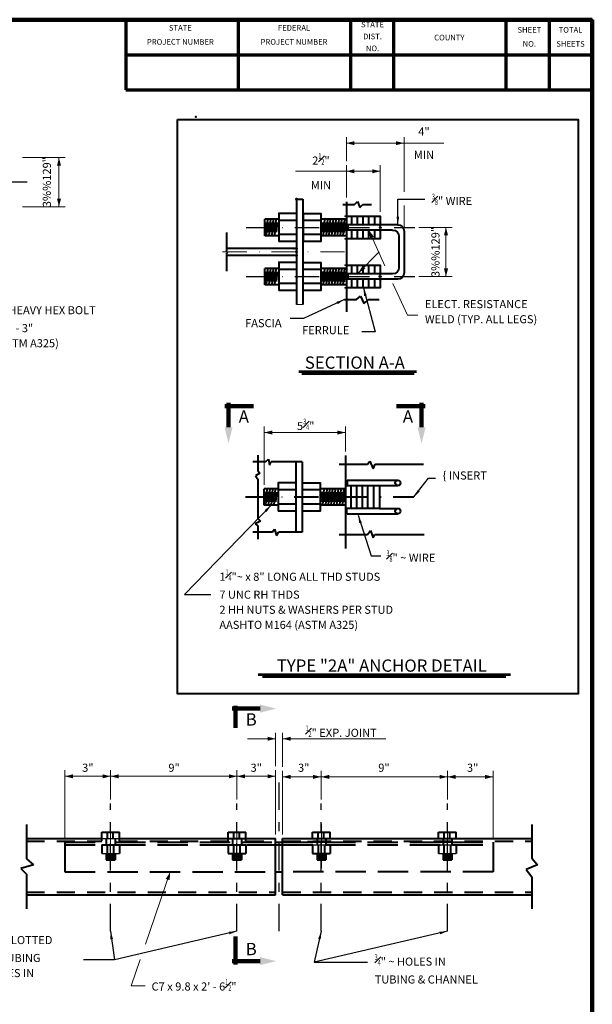
# Model space of a CAD drawing. Units: inches. Extents: x 330 to 1412, y -544 to 212.
# Drawn here: x 1238 to 1402, y -394 to -114 of the extents above; entities that cross this region are included whole.
import ezdxf
from ezdxf.enums import TextEntityAlignment as Align

# ---------------------------------------------------------------- set-up
doc = ezdxf.new("R2010")
doc.units = ezdxf.units.IN
doc.header["$MEASUREMENT"] = 0
for name, pattern in [('DGN Style 2', [8.640005, 5.184003, -3.456002]), ('DGN Style 3', [12.096007, 8.640005, -3.456002]), ('DGN Style 4', [13.832648, 6.912004, -3.456002, 0.00864, -3.456002]), ('DGN Style 7', [17.280011, 7.776005, -3.456002, 2.592002, -3.456002])]:
    doc.linetypes.add(name, pattern=pattern)
doc.layers.get('0').update_dxf_attribs({"lineweight": 13})
doc.styles.add('Style 1', font='gen_eng.shx', dxfattribs={"height": 2.3})
doc.styles.add('Style 2 - FS Sheet', font='gen_eng.shx', dxfattribs={"height": 0.1})
doc.styles.add('Style-gen_eng', font='gen_eng.shx')
doc.styles.add('Style-straight_squash', font='straight_squash.shx')
doc.dimstyles.new('Style 1', dxfattribs={"dimtxt": 2.3, "dimasz": 2.3, "dimexe": 1.725, "dimexo": 1.15, "dimgap": 1.15, "dimtad": 1, "dimdec": 4, "dimzin": 11, "dimdsep": 46, "dimlunit": 5, "dimtxsty": 'Style 1', "dimcen": 0.09, "dimclrd": 1, "dimclre": 1, "dimclrt": 1, "dimadec": 4, "dimazin": 3, "dimtfac": 1, "dimtdec": 4, "dimtofl": 0, "dimtmove": 0, "dimatfit": 3, "dimfxl": 1, "dimtzin": 11, "dimlwd": 13, "dimlwe": 13, "dimarcsym": 0})

msp = doc.modelspace()

# ---------------------------------------------------------------- linework, layer by layer
at = {"color": 30, "linetype": 'Continuous', "lineweight": 106}
for p, q in [((761.58, -113.83), (1401.58, -113.83)), ((1401.58, -113.83), (1401.58, -533.83))]:
    msp.add_line(p, q, dxfattribs=at)
at = {"color": 30, "linetype": 'Continuous', "lineweight": 70}
for p, q in [((1268.68, -113.83), (1268.68, -133.83)), ((1300.68, -113.83), (1300.68, -133.83)), ((1332.68, -113.83), (1332.68, -133.83)), ((1344.98, -113.83), (1344.98, -133.83)), ((1376.98, -113.83), (1376.98, -133.83)), ((1389.28, -113.83), (1389.28, -133.83)), ((1268.68, -123.83), (1401.58, -123.83)), ((1268.68, -133.83), (1401.58, -133.83))]:
    msp.add_line(p, q, dxfattribs=at)
at = {"color": 1, "linetype": 'Continuous', "lineweight": 13}
for p, q in [((1331.51, -154.12), (1331.51, -147.28)), ((1347.97, -162.83), (1347.97, -147.28)), ((1347.97, -149), (1331.51, -149)), ((1359.28, -149), (1347.97, -149)), ((1239.23, -153.1), (1251.37, -153.1)), ((1249.64, -153.1), (1249.64, -167.1)), ((1317.04, -157), (1331.51, -157)), ((1331.51, -164.52), (1331.51, -155.28)), ((1331.51, -157), (1341.17, -157)), ((1341.17, -168.6), (1341.17, -155.28)), ((1239.23, -167.1), (1251.37, -167.1)), ((1347.97, -172.9), (1347.97, -166.76)), ((1352.12, -173), (1361.62, -173)), ((1359.89, -173), (1359.89, -187)), ((1334.89, -186), (1340.89, -180)), ((1352.12, -187), (1361.62, -187)), ((1308.09, -246.31), (1308.09, -229.71)), ((1331.27, -236.86), (1331.27, -229.71)), ((1308.09, -231.43), (1331.27, -231.43)), ((1303.3, -318.65), (1311.35, -318.65)), ((1311.35, -326.48), (1311.35, -316.93)), ((1313.35, -326.64), (1313.35, -316.93)), ((1342.78, -318.65), (1313.35, -318.65)), ((1251.35, -346.93), (1251.35, -327.63)), ((1264.35, -335.93), (1264.35, -327.63)), ((1300.35, -335.93), (1300.35, -327.63)), ((1311.35, -345.93), (1311.35, -327.63)), ((1313.35, -345.93), (1313.35, -327.79)), ((1324.35, -335.93), (1324.35, -327.79)), ((1360.35, -335.93), (1360.35, -327.79)), ((1373.35, -346.93), (1373.35, -327.79)), ((1251.35, -329.35), (1264.35, -329.35)), ((1264.35, -329.35), (1300.35, -329.35)), ((1300.35, -329.35), (1311.35, -329.35)), ((1313.35, -329.51), (1324.35, -329.51)), ((1324.35, -329.51), (1360.35, -329.51)), ((1360.35, -329.51), (1373.35, -329.51)), ((1261.86, -348.88), (1266.86, -348.88)), ((1263.39, -348.88), (1263.39, -351.38)), ((1297.84, -348.88), (1302.84, -348.88)), ((1299.36, -348.88), (1299.36, -351.38)), ((1321.9, -348.88), (1326.9, -348.88)), ((1323.43, -348.88), (1323.43, -351.38)), ((1357.8, -348.88), (1362.8, -348.88)), ((1359.32, -348.88), (1359.32, -351.38))]:
    msp.add_line(p, q, dxfattribs=at)
at = {"color": 5, "linetype": 'DGN Style 4', "lineweight": 30}
for p, q in [((1240.59, -160.1), (1175.03, -160.1)), ((1302.93, -173), (1331.02, -173)), ((1331.17, -173), (1350.97, -173)), ((1302.93, -187), (1331.02, -187)), ((1331.17, -187), (1350.97, -187))]:
    msp.add_line(p, q, dxfattribs=at)
at = {"color": 3, "linetype": 'Continuous', "lineweight": 40}
for p, q in [((1317.27, -165), (1317.27, -195)), ((1317.27, -165), (1319.11, -165)), ((1319.11, -165), (1319.11, -195)), ((1330.48, -166.48), (1333.8, -166.48)), ((1331.51, -165.67), (1331.51, -197.06)), ((1333.8, -166.48), (1334.65, -165.63)), ((1334.65, -165.63), (1335.37, -167.37)), ((1335.37, -167.37), (1336.22, -166.48)), ((1336.22, -166.48), (1338.68, -166.48)), ((1297.45, -179.56), (1297.45, -174.46)), ((1317.27, -179), (1297.45, -179)), ((1297.45, -179.56), (1297.24, -179.83)), ((1297.24, -179.83), (1297.66, -180.13)), ((1297.66, -180.13), (1297.45, -180.34)), ((1297.45, -185.44), (1297.45, -180.34)), ((1317.27, -181), (1297.45, -181)), ((1334.43, -193.55), (1335.5, -192.6)), ((1335.5, -192.6), (1336.49, -194.67)), ((1330.98, -193.55), (1334.43, -193.55)), ((1336.49, -194.67), (1337.92, -193.55)), ((1337.92, -193.55), (1340.84, -193.55)), ((1306.26, -237.86), (1306.26, -242.34)), ((1331.27, -238.01), (1331.27, -264.43)), ((1308.5, -239.79), (1304.91, -239.79)), ((1308.5, -239.79), (1309.3, -239.03)), ((1309.3, -239.03), (1309.62, -240.73)), ((1309.62, -240.73), (1310.11, -239.79)), ((1318.91, -239.79), (1310.11, -239.79)), ((1317.08, -239.79), (1317.08, -259.79)), ((1318.91, -239.79), (1318.91, -259.79)), ((1329.49, -240.43), (1337.49, -240.43)), ((1337.49, -240.43), (1338.21, -239.54)), ((1338.21, -239.54), (1339.1, -241.73)), ((1339.1, -241.73), (1339.75, -240.43)), ((1339.75, -240.43), (1353.49, -240.43)), ((1306.88, -243.05), (1305.65, -243.73)), ((1305.65, -243.73), (1306.26, -244.67)), ((1306.26, -242.34), (1306.88, -243.05)), ((1306.26, -244.67), (1306.26, -255.88)), ((1307.02, -256.64), (1305.52, -257.44)), ((1305.52, -257.44), (1306.26, -258.03)), ((1306.26, -255.88), (1307.02, -256.64)), ((1306.26, -258.03), (1306.26, -261.79)), ((1310.38, -259.79), (1304.91, -259.79)), ((1310.38, -259.79), (1311.01, -258.97)), ((1311.01, -258.97), (1311.63, -260.72)), ((1311.63, -260.72), (1312.22, -259.79)), ((1318.91, -259.79), (1312.22, -259.79)), ((1329.49, -260.43), (1337.49, -260.43)), ((1337.49, -260.43), (1338.39, -259.3)), ((1338.39, -259.3), (1339.1, -261.45)), ((1339.1, -261.45), (1339.61, -260.43)), ((1339.61, -260.43), (1353.69, -260.43)), ((1311.35, -348.08), (1313.35, -348.08)), ((1311.35, -348.83), (1313.35, -348.83)), ((1311.35, -356.58), (1313.35, -356.58))]:
    msp.add_line(p, q, dxfattribs=at)
at = {"color": 5, "linetype": 'Continuous', "lineweight": 40}
for p, q in [((1312.28, -170.67), (1308.28, -170.67)), ((1308.28, -175.36), (1308.28, -170.67)), ((1308.76, -175.35), (1309.17, -170.67)), ((1309.55, -175.31), (1309.96, -170.64)), ((1310.35, -175.35), (1310.76, -170.67)), ((1311.14, -175.34), (1311.55, -170.67)), ((1312.28, -168.92), (1312.28, -176.99)), ((1317.21, -168.99), (1312.28, -168.99)), ((1317.21, -171), (1312.28, -171)), ((1319.2, -168.99), (1324.2, -168.99)), ((1319.2, -168.99), (1319.2, -176.99)), ((1324.2, -171), (1319.2, -171)), ((1324.2, -168.99), (1324.2, -176.99)), ((1331.54, -170.67), (1324.2, -170.67)), ((1325.29, -170.68), (1324.88, -175.35)), ((1326.13, -170.65), (1325.72, -175.32)), ((1326.91, -170.68), (1326.5, -175.35)), ((1327.71, -170.68), (1327.3, -175.35)), ((1328.52, -170.68), (1328.11, -175.36)), ((1329.32, -170.68), (1328.91, -175.36)), ((1330.13, -170.68), (1329.72, -175.36)), ((1330.94, -170.68), (1330.53, -175.36)), ((1331.54, -169.75), (1341.17, -169.75)), ((1333.08, -172.25), (1333.08, -169.75)), ((1334.68, -172.25), (1334.68, -169.75)), ((1336.34, -172.25), (1336.34, -169.75)), ((1337.89, -172.25), (1337.89, -169.75)), ((1339.58, -172.25), (1339.58, -169.75)), ((1341.17, -169.75), (1341.17, -172.25)), ((1308.42, -174.4), (1308.76, -171.62)), ((1309.23, -174.35), (1309.47, -171.56)), ((1310.03, -174.4), (1310.28, -171.61)), ((1310.83, -174.4), (1311.08, -171.61)), ((1311.63, -174.4), (1311.88, -171.61)), ((1324.58, -174.36), (1324.83, -171.57)), ((1325.4, -174.39), (1325.65, -171.61)), ((1326.2, -174.39), (1326.45, -171.61)), ((1326.99, -174.35), (1327.23, -171.56)), ((1327.8, -174.39), (1328.05, -171.61)), ((1328.6, -174.39), (1328.85, -171.61)), ((1329.4, -174.39), (1329.65, -171.61)), ((1330.2, -174.39), (1330.45, -171.61)), ((1331, -174.46), (1331.25, -171.68)), ((1333.08, -176.25), (1333.08, -173.75)), ((1334.68, -176.25), (1334.68, -173.75)), ((1336.34, -176.25), (1336.34, -173.75)), ((1337.89, -176.25), (1337.89, -173.75)), ((1339.58, -176.25), (1339.58, -173.75)), ((1341.17, -173.75), (1341.17, -176.25)), ((1312.28, -175.36), (1308.28, -175.36)), ((1317.21, -175), (1312.32, -175)), ((1324.2, -175), (1319.2, -175)), ((1331.54, -175.36), (1324.2, -175.36)), ((1341.17, -176.25), (1331.54, -176.25)), ((1317.21, -176.99), (1312.28, -176.99)), ((1324.2, -176.99), (1319.2, -176.99)), ((1312.28, -184.67), (1308.28, -184.67)), ((1308.28, -189.36), (1308.28, -184.67)), ((1308.76, -189.35), (1309.17, -184.67)), ((1309.55, -189.31), (1309.96, -184.64)), ((1310.35, -189.35), (1310.76, -184.67)), ((1311.14, -189.34), (1311.55, -184.67)), ((1312.28, -182.92), (1312.28, -190.99)), ((1317.21, -182.99), (1312.28, -182.99)), ((1317.21, -185), (1312.28, -185)), ((1319.2, -182.99), (1324.2, -182.99)), ((1324.2, -185), (1319.2, -185)), ((1324.2, -182.99), (1324.2, -190.99)), ((1331.54, -184.67), (1324.2, -184.67)), ((1325.29, -184.68), (1324.88, -189.35)), ((1326.13, -184.65), (1325.72, -189.32)), ((1326.91, -184.68), (1326.5, -189.35)), ((1327.71, -184.68), (1327.3, -189.35)), ((1328.52, -184.68), (1328.11, -189.36)), ((1329.32, -184.68), (1328.91, -189.36)), ((1330.13, -184.68), (1329.72, -189.36)), ((1330.94, -184.68), (1330.53, -189.36)), ((1331.54, -183.75), (1341.17, -183.75)), ((1333.08, -186.25), (1333.08, -183.75)), ((1334.68, -186.25), (1334.68, -183.75)), ((1336.34, -186.25), (1336.34, -183.75)), ((1337.89, -186.25), (1337.89, -183.75)), ((1339.58, -186.25), (1339.58, -183.75)), ((1341.17, -183.75), (1341.17, -186.25)), ((1308.42, -188.4), (1308.76, -185.62)), ((1309.23, -188.35), (1309.47, -185.56)), ((1310.03, -188.4), (1310.28, -185.61)), ((1310.83, -188.4), (1311.08, -185.61)), ((1311.63, -188.4), (1311.88, -185.61)), ((1324.58, -188.36), (1324.83, -185.57)), ((1325.4, -188.39), (1325.65, -185.61)), ((1326.2, -188.39), (1326.45, -185.61)), ((1326.99, -188.35), (1327.23, -185.56)), ((1327.8, -188.39), (1328.05, -185.61)), ((1328.6, -188.39), (1328.85, -185.61)), ((1329.4, -188.39), (1329.65, -185.61)), ((1330.2, -188.39), (1330.45, -185.61)), ((1331, -188.46), (1331.25, -185.68)), ((1333.08, -190.25), (1333.08, -187.75)), ((1334.68, -190.25), (1334.68, -187.75)), ((1336.34, -190.25), (1336.34, -187.75)), ((1337.89, -190.25), (1337.89, -187.75)), ((1339.58, -190.25), (1339.58, -187.75)), ((1341.17, -187.75), (1341.17, -190.25)), ((1312.28, -189.36), (1308.28, -189.36)), ((1317.21, -189), (1312.32, -189)), ((1324.2, -189), (1319.2, -189)), ((1331.54, -189.36), (1324.2, -189.36)), ((1341.17, -190.25), (1331.54, -190.25)), ((1317.21, -190.99), (1312.28, -190.99)), ((1324.2, -190.99), (1319.2, -190.99)), ((1312.09, -245.71), (1312.09, -253.79)), ((1317.02, -245.79), (1312.09, -245.79)), ((1319.02, -245.79), (1324.02, -245.79)), ((1324.02, -245.79), (1324.02, -253.79)), ((1331.3, -246.54), (1340.94, -246.54)), ((1331.73, -245.04), (1331.73, -246.54)), ((1331.73, -245.04), (1346.19, -245.04)), ((1332.84, -253.04), (1332.84, -246.54)), ((1334.45, -253.04), (1334.45, -246.54)), ((1336.11, -253.04), (1336.11, -246.54)), ((1337.65, -253.04), (1337.65, -246.54)), ((1339.34, -253.04), (1339.34, -246.54)), ((1340.94, -246.54), (1340.94, -253.04)), ((1340.94, -246.54), (1346.18, -246.54)), ((1312.09, -247.46), (1308.09, -247.46)), ((1308.09, -252.15), (1308.09, -247.46)), ((1308.23, -251.19), (1308.57, -248.41)), ((1308.57, -252.14), (1308.98, -247.46)), ((1309.04, -251.14), (1309.28, -248.35)), ((1309.36, -252.1), (1309.77, -247.43)), ((1309.84, -251.2), (1310.09, -248.41)), ((1310.17, -252.14), (1310.57, -247.46)), ((1310.64, -251.2), (1310.89, -248.41)), ((1310.95, -252.14), (1311.36, -247.46)), ((1311.44, -251.2), (1311.69, -248.41)), ((1317.02, -247.79), (1312.09, -247.79)), ((1324.02, -247.79), (1319.02, -247.79)), ((1331.3, -247.46), (1324.02, -247.46)), ((1324.39, -251.15), (1324.64, -248.36)), ((1325.1, -247.47), (1324.69, -252.15)), ((1325.22, -251.19), (1325.46, -248.4)), ((1325.94, -247.44), (1325.53, -252.11)), ((1326.02, -251.19), (1326.26, -248.4)), ((1326.72, -247.47), (1326.31, -252.15)), ((1326.8, -251.15), (1327.04, -248.36)), ((1327.52, -247.47), (1327.11, -252.15)), ((1327.62, -251.19), (1327.86, -248.4)), ((1328.33, -247.47), (1327.92, -252.15)), ((1328.42, -251.19), (1328.66, -248.4)), ((1329.13, -247.47), (1328.72, -252.15)), ((1329.22, -251.19), (1329.46, -248.4)), ((1329.94, -247.47), (1329.53, -252.15)), ((1330.02, -251.19), (1330.26, -248.4)), ((1330.75, -247.47), (1330.34, -252.15)), ((1330.81, -251.26), (1331.06, -248.47)), ((1312.09, -252.15), (1308.09, -252.15)), ((1317.02, -251.8), (1312.13, -251.8)), ((1324.02, -251.8), (1319.02, -251.8)), ((1331.3, -252.15), (1324.02, -252.15)), ((1317.02, -253.79), (1312.09, -253.79)), ((1324.02, -253.79), (1319.02, -253.79)), ((1340.94, -253.04), (1331.3, -253.04)), ((1331.73, -254.54), (1346.19, -254.54)), ((1340.94, -253.04), (1346.19, -253.04)), ((1240.35, -343.08), (1240.35, -352.85)), ((1384.35, -343.08), (1384.35, -352.68)), ((1240.35, -347.08), (1261.85, -347.08)), ((1261.85, -347.83), (1261.85, -347.08)), ((1266.85, -347.83), (1266.85, -347.08)), ((1266.85, -347.08), (1297.85, -347.08)), ((1296.38, -347.08), (1297.4, -347.08)), ((1297.85, -347.83), (1297.85, -347.08)), ((1302.85, -347.83), (1302.85, -347.08)), ((1302.85, -347.08), (1304.99, -347.08)), ((1303.19, -347.08), (1311.35, -347.08)), ((1311.35, -363.08), (1311.35, -347.08)), ((1313.35, -363.08), (1313.35, -347.08)), ((1313.35, -347.08), (1384.35, -347.08)), ((1240.35, -352.85), (1242.41, -354.53)), ((1384.35, -352.68), (1385.98, -354.59)), ((1242.41, -354.53), (1238.81, -355.58)), ((1238.81, -355.58), (1240.35, -357.27)), ((1385.98, -354.59), (1382.71, -355.9)), ((1382.71, -355.9), (1384.35, -358)), ((1240.35, -357.27), (1240.35, -367.08)), ((1384.35, -358), (1384.35, -367.08)), ((1240.35, -363.08), (1311.35, -363.08)), ((1313.35, -363.08), (1384.35, -363.08))]:
    msp.add_line(p, q, dxfattribs=at)
at = {"color": 5, "linetype": 'Continuous', "lineweight": 13}
for p, q in [((1317.21, -168.99), (1317.21, -176.99)), ((1331.54, -176.25), (1331.54, -169.75)), ((1331, -174.39), (1331.02, -174.23)), ((1317.21, -182.99), (1317.21, -190.99)), ((1319.2, -182.99), (1319.2, -190.99)), ((1331.54, -190.25), (1331.54, -183.75)), ((1331, -188.39), (1331.02, -188.23)), ((1317.02, -245.79), (1317.02, -253.79)), ((1319.02, -245.79), (1319.02, -253.79)), ((1331.3, -253.04), (1331.3, -246.54)), ((1331.73, -254.54), (1331.73, -253.04))]:
    msp.add_line(p, q, dxfattribs=at)
at = {"color": 5, "linetype": 'DGN Style 4', "lineweight": 13}
for p, q in [((1330.4, -173), (1331.13, -173)), ((1331.02, -180), (1294.89, -180)), ((1330.4, -187), (1331.13, -187))]:
    msp.add_line(p, q, dxfattribs=at)
at = {"color": 1, "linetype": 'Continuous', "lineweight": 40}
for p, q in [((1346.17, -172.25), (1331.97, -172.25)), ((1331.97, -172.25), (1331.97, -173.75)), ((1344.67, -173.75), (1331.97, -173.75)), ((1346.47, -175.55), (1346.47, -184.45)), ((1347.97, -174.05), (1347.97, -185.95)), ((1344.67, -186.25), (1331.97, -186.25)), ((1331.97, -186.25), (1331.97, -187.75)), ((1346.17, -187.75), (1331.97, -187.75)), ((1261.86, -347.05), (1261.86, -345.3)), ((1261.86, -345.3), (1266.86, -345.3)), ((1263.11, -347.05), (1263.11, -348.88)), ((1263.45, -347.05), (1263.45, -345.3)), ((1265.07, -347.05), (1265.07, -345.3)), ((1265.61, -347.05), (1265.61, -348.88)), ((1266.86, -347.05), (1266.86, -345.3)), ((1297.84, -347.05), (1297.84, -345.3)), ((1297.84, -345.3), (1302.84, -345.3)), ((1297.84, -347.05), (1302.84, -347.05)), ((1299.09, -347.05), (1299.09, -348.88)), ((1299.43, -347.05), (1299.43, -345.3)), ((1301.05, -347.05), (1301.05, -345.3)), ((1301.59, -347.05), (1301.59, -348.88)), ((1302.84, -347.05), (1302.84, -345.3)), ((1321.9, -347.05), (1321.9, -345.3)), ((1321.9, -345.3), (1326.9, -345.3)), ((1323.15, -347.05), (1323.15, -348.88)), ((1323.49, -347.05), (1323.49, -345.3)), ((1325.11, -347.05), (1325.11, -345.3)), ((1325.65, -347.05), (1325.65, -348.88)), ((1326.9, -347.05), (1326.9, -345.3)), ((1357.8, -347.05), (1357.8, -345.3)), ((1357.8, -345.3), (1362.8, -345.3)), ((1359.05, -347.05), (1359.05, -348.88)), ((1359.39, -347.05), (1359.39, -345.3)), ((1361.01, -347.05), (1361.01, -345.3)), ((1361.55, -347.05), (1361.55, -348.88)), ((1362.8, -347.05), (1362.8, -345.3)), ((1261.86, -348.88), (1266.86, -348.88)), ((1261.86, -348.88), (1261.86, -351.38)), ((1263.39, -348.88), (1263.39, -351.38)), ((1265.2, -348.88), (1265.2, -351.38)), ((1266.86, -348.88), (1266.86, -351.38)), ((1297.84, -348.88), (1302.84, -348.88)), ((1297.84, -348.88), (1297.84, -351.38)), ((1299.36, -348.88), (1299.36, -351.38)), ((1301.18, -348.88), (1301.18, -351.38)), ((1302.84, -348.88), (1302.84, -351.38)), ((1321.9, -348.88), (1321.9, -351.38)), ((1323.43, -348.88), (1323.43, -351.38)), ((1325.24, -348.88), (1325.24, -351.38)), ((1326.9, -348.88), (1326.9, -351.38)), ((1357.8, -348.88), (1357.8, -351.38)), ((1359.32, -348.88), (1359.32, -351.38)), ((1361.14, -348.88), (1361.14, -351.38)), ((1362.8, -348.88), (1362.8, -351.38)), ((1263.11, -351.38), (1263.11, -353.16)), ((1263.11, -351.66), (1265.6, -351.44)), ((1263.11, -352.16), (1265.6, -351.94)), ((1263.11, -352.66), (1265.6, -352.44)), ((1263.11, -353.16), (1265.6, -352.94)), ((1263.11, -353.16), (1265.62, -353.16)), ((1263.36, -351.89), (1265.36, -351.71)), ((1263.36, -352.39), (1265.36, -352.21)), ((1263.36, -352.89), (1265.36, -352.71)), ((1265.61, -351.38), (1265.61, -353.16)), ((1297.84, -351.38), (1302.84, -351.38)), ((1299.09, -351.38), (1299.09, -353.16)), ((1299.09, -351.66), (1301.58, -351.44)), ((1299.09, -352.16), (1301.58, -351.94)), ((1299.09, -352.66), (1301.58, -352.44)), ((1299.09, -353.16), (1301.58, -352.94)), ((1299.09, -353.16), (1301.59, -353.16)), ((1299.34, -351.89), (1301.33, -351.71)), ((1299.34, -352.39), (1301.33, -352.21)), ((1299.34, -352.89), (1301.33, -352.71)), ((1301.59, -351.38), (1301.59, -353.16)), ((1321.9, -351.38), (1326.9, -351.38)), ((1323.15, -351.38), (1323.15, -353.16)), ((1323.15, -353.16), (1325.66, -353.16)), ((1323.16, -351.66), (1325.65, -351.44)), ((1323.16, -352.16), (1325.65, -351.94)), ((1323.16, -352.66), (1325.65, -352.44)), ((1323.16, -353.16), (1325.65, -352.94)), ((1323.4, -351.89), (1325.4, -351.71)), ((1323.4, -352.39), (1325.4, -352.21)), ((1323.4, -352.89), (1325.4, -352.71)), ((1325.65, -351.38), (1325.65, -353.16)), ((1359.05, -351.38), (1359.05, -353.16)), ((1359.05, -351.66), (1361.54, -351.44)), ((1359.05, -352.16), (1361.54, -351.94)), ((1359.05, -352.66), (1361.54, -352.44)), ((1359.05, -353.16), (1361.54, -352.94)), ((1359.05, -353.16), (1361.55, -353.16)), ((1359.3, -351.89), (1361.29, -351.71)), ((1359.3, -352.39), (1361.29, -352.21)), ((1359.3, -352.89), (1361.29, -352.71)), ((1361.55, -351.38), (1361.55, -353.16))]:
    msp.add_line(p, q, dxfattribs=at)
at = {"color": 3, "linetype": 'Continuous', "lineweight": 13}
msp.add_line((1317.27, -195), (1319.11, -195), dxfattribs=at)
at = {"color": 5, "lineweight": 53}
for p, q in [((1317.99, -214.03), (1351.48, -214.03)), ((1350.87, -214.75), (1318.84, -214.75)), ((1306.4, -300.36), (1378.3, -300.36)), ((1376.96, -301.03), (1307.61, -301.03))]:
    msp.add_line(p, q, dxfattribs=at)
at = {"color": 3, "linetype": 'Continuous', "lineweight": 106}
for p, q in [((1296.93, -223.93), (1305.04, -223.93)), ((1297.93, -222.93), (1297.93, -229.93)), ((1345.77, -223.93), (1353.93, -223.93)), ((1352.93, -222.93), (1352.93, -229.93)), ((1298.93, -310.07), (1306.93, -310.07)), ((1299.93, -315.51), (1299.93, -309.25)), ((1299.93, -375), (1299.93, -383)), ((1306.93, -382), (1298.93, -382))]:
    msp.add_line(p, q, dxfattribs=at)
at = {"color": 5, "linetype": 'DGN Style 4', "lineweight": 40}
for p, q in [((1302.74, -249.79), (1330.89, -249.79)), ((1330.94, -249.79), (1350.74, -249.79))]:
    msp.add_line(p, q, dxfattribs=at)
at = {"color": 3, "linetype": 'DGN Style 7', "lineweight": 30}
for p, q in [((1312.35, -373.48), (1312.35, -331.08)), ((1264.35, -373.48), (1264.35, -337.08)), ((1300.35, -373.48), (1300.35, -337.08)), ((1324.35, -373.48), (1324.35, -337.08)), ((1360.35, -373.48), (1360.35, -337.08))]:
    msp.add_line(p, q, dxfattribs=at)
at = {"color": 3, "linetype": 'DGN Style 7', "lineweight": 13}
for p, q in [((1264.36, -343.46), (1264.36, -355.16)), ((1300.33, -355.48), (1300.33, -342.88)), ((1300.34, -343.46), (1300.34, -355.16)), ((1324.4, -355.48), (1324.4, -342.88)), ((1324.4, -343.46), (1324.4, -355.16)), ((1324.42, -355.48), (1324.42, -342.88)), ((1360.25, -355.48), (1360.25, -342.88)), ((1360.29, -355.48), (1360.29, -342.88)), ((1360.3, -343.46), (1360.3, -355.16)), ((1360.32, -355.48), (1360.32, -342.88))]:
    msp.add_line(p, q, dxfattribs=at)
at = {"color": 1, "linetype": 'Continuous', "lineweight": 30}
for p, q in [((1261.86, -347.05), (1266.86, -347.05)), ((1321.9, -347.05), (1326.9, -347.05)), ((1357.8, -347.05), (1362.8, -347.05)), ((1321.9, -348.88), (1326.9, -348.88)), ((1357.8, -348.88), (1362.8, -348.88)), ((1261.86, -351.38), (1266.86, -351.38)), ((1357.8, -351.38), (1362.8, -351.38))]:
    msp.add_line(p, q, dxfattribs=at)
at = {"color": 5, "linetype": 'Continuous', "lineweight": 30}
for p, q in [((1320.44, -347.08), (1329.05, -347.08)), ((1320.44, -347.08), (1329.05, -347.08)), ((1356.34, -347.08), (1364.95, -347.08)), ((1356.34, -347.08), (1364.95, -347.08)), ((1356.34, -347.08), (1364.95, -347.08))]:
    msp.add_line(p, q, dxfattribs=at)
at = {"color": 5, "linetype": 'DGN Style 2', "lineweight": 40}
for p, q in [((1240.35, -347.83), (1261.85, -347.83)), ((1266.85, -347.83), (1297.85, -347.83)), ((1302.85, -347.83), (1311.35, -347.83)), ((1313.35, -347.83), (1384.35, -347.83)), ((1240.35, -362.33), (1311.35, -362.33)), ((1313.35, -362.33), (1384.35, -362.33))]:
    msp.add_line(p, q, dxfattribs=at)
at = {"color": 3, "linetype": 'DGN Style 3', "lineweight": 40}
for p, q in [((1251.35, -348.08), (1251.35, -356.58)), ((1251.35, -348.08), (1263.11, -348.08)), ((1251.35, -348.83), (1263.11, -348.83)), ((1265.61, -348.08), (1299.09, -348.08)), ((1265.61, -348.83), (1299.09, -348.83)), ((1301.59, -348.08), (1311.35, -348.08)), ((1303.27, -348.83), (1311.35, -348.83)), ((1313.35, -348.08), (1373.35, -348.08)), ((1313.35, -348.83), (1373.35, -348.83)), ((1373.35, -348.08), (1373.35, -356.58)), ((1251.35, -356.58), (1311.35, -356.58)), ((1373.35, -356.58), (1313.35, -356.58))]:
    msp.add_line(p, q, dxfattribs=at)
at = {"color": 3, "linetype": 'DGN Style 3', "lineweight": 30}
for p, q in [((1301.59, -348.83), (1304.99, -348.83)), ((1320.44, -348.08), (1329.05, -348.08)), ((1320.44, -348.08), (1329.05, -348.08)), ((1320.44, -348.83), (1329.05, -348.83)), ((1320.44, -348.83), (1329.05, -348.83)), ((1356.34, -348.08), (1364.95, -348.08)), ((1356.34, -348.08), (1364.95, -348.08)), ((1356.34, -348.08), (1364.95, -348.08)), ((1356.34, -348.83), (1364.95, -348.83)), ((1356.34, -348.83), (1364.95, -348.83)), ((1356.34, -348.83), (1364.95, -348.83))]:
    msp.add_line(p, q, dxfattribs=at)
at = {"color": 5, "linetype": 'DGN Style 2', "lineweight": 30}
for p, q in [((1320.44, -347.83), (1329.05, -347.83)), ((1320.44, -347.83), (1329.05, -347.83)), ((1356.34, -347.83), (1364.95, -347.83)), ((1356.34, -347.83), (1364.95, -347.83)), ((1356.34, -347.83), (1364.95, -347.83))]:
    msp.add_line(p, q, dxfattribs=at)
at = {"color": 5, "linetype": 'Continuous', "lineweight": 40, "flags": 128}
msp.add_lwpolyline([(1283.44, -142.26), (1397.51, -142.26), (1397.51, -305.84), (1283.44, -305.84)], close=True, dxfattribs=at)
at = {"color": 1, "linetype": 'Continuous', "lineweight": 13, "flags": 128}
for points in [[(1337.89, -173.75), (1342.5, -183.92)], [(1344.78, -188.94), (1348.89, -198), (1351.89, -198)], [(1281.35, -356.58), (1274.3, -377.16)], [(1272.79, -381.57), (1270.24, -388.99), (1274.19, -388.99)]]:
    msp.add_lwpolyline(points, dxfattribs=at)
at = {"color": 5, "linetype": 'Continuous', "lineweight": 40}
for centre in [(1346.19, -245.79), (1346.19, -253.79)]:
    msp.add_circle(centre, 0.75, dxfattribs=at)
at = {"color": 1, "linetype": 'Continuous', "lineweight": 40, "extrusion": (0, 0, -1)}
for centre, start, end in [((-1344.67, -175.55), 90, 180), ((-1346.17, -174.05), 90, 180), ((-1344.67, -184.45), 180, 270), ((-1346.17, -185.95), 180, 270)]:
    msp.add_arc(centre, 1.8, start, end, dxfattribs=at)
at = {"color": 5, "linetype": 'Continuous', "lineweight": 40}
for p in [(1288.58, -113.83), (1401.58, -113.83), (1401.58, -113.83), (1288.58, -141.53)]:
    msp.add_point(p, dxfattribs=at)
at = {"color": 1, "linetype": 'Continuous', "lineweight": 53}
for p in [(1317.27, -165), (1341.17, -172.25), (1341.17, -173), (1341.17, -173.75), (1317.27, -179), (1317.27, -180), (1317.27, -181), (1317.27, -181), (1341.07, -187), (1341.17, -186.25), (1341.17, -187), (1341.17, -187.75)]:
    msp.add_point(p, dxfattribs=at)
at = {"color": 3, "linetype": 'Continuous', "lineweight": 30}
for p in [(1312.28, -168.92), (1312.28, -170.67), (1317.21, -168.99), (1317.28, -168.92), (1319.2, -168.99), (1324.2, -168.99), (1324.6, -170.67), (1325, -170.67), (1325, -170.67), (1308.68, -173.01), (1317.25, -172.99), (1317.25, -172.99), (1317.25, -172.99), (1319.25, -172.99), (1319.27, -172.87), (1319.27, -172.87), (1324.6, -172.99), (1312.28, -175.36), (1317.21, -176.99), (1319.2, -176.99), (1324.2, -176.99), (1312.28, -182.92), (1312.28, -184.67), (1317.21, -182.99), (1317.28, -182.92), (1319.2, -182.99), (1324.2, -182.99), (1324.6, -184.67), (1325, -184.67), (1325, -184.67), (1308.68, -187.01), (1317.25, -186.99), (1317.25, -186.99), (1317.25, -186.99), (1319.25, -186.99), (1319.27, -186.87), (1319.27, -186.87), (1324.6, -186.99), (1312.28, -189.36), (1317.21, -190.99), (1319.2, -190.99), (1324.2, -190.99), (1312.09, -245.71), (1317.02, -245.79), (1317.09, -245.71), (1319.02, -245.79), (1324.02, -245.79), (1312.09, -247.46), (1324.42, -247.46), (1324.82, -247.46), (1324.82, -247.46), (1308.49, -249.81), (1312.09, -252.15), (1317.06, -249.79), (1317.06, -249.79), (1317.06, -249.79), (1319.06, -249.79), (1319.08, -249.67), (1319.08, -249.67), (1324.42, -249.79), (1317.02, -253.79), (1319.02, -253.79), (1324.02, -253.79)]:
    msp.add_point(p, dxfattribs=at)
at = {"color": 1, "linetype": 'Continuous', "lineweight": 30}
for p in [(1331.17, -169.75), (1331.17, -169.75), (1341.17, -169.75), (1331.17, -173), (1331.17, -173), (1331.17, -173), (1331.17, -176.25), (1331.17, -176.25), (1341.17, -176.25), (1331.17, -183.75), (1331.17, -183.75), (1341.17, -183.75), (1331.17, -187), (1331.17, -187), (1331.17, -187), (1331.17, -190.25), (1331.17, -190.25), (1341.17, -190.25), (1340.94, -246.54), (1330.94, -249.79), (1330.94, -249.79), (1330.94, -249.79), (1340.94, -253.04)]:
    msp.add_point(p, dxfattribs=at)
at = {"color": 5, "linetype": 'Continuous', "lineweight": 13}
for p in [(1331.17, -169.75), (1331.17, -183.75)]:
    msp.add_point(p, dxfattribs=at)
at = {"color": 1, "linetype": 'Continuous', "lineweight": 40}
for p in [(1316.56, -179), (1317.27, -179)]:
    msp.add_point(p, dxfattribs=at)
at = {"color": 1, "linetype": 'Continuous', "lineweight": 13}
for points in [[(1333.81, -149.57), (1331.51, -149), (1333.81, -148.43)], [(1333.81, -157.57), (1331.51, -157), (1333.81, -156.43)], [(1250.22, -164.8), (1249.64, -167.1), (1249.07, -164.8)], [(1360.47, -184.7), (1359.89, -187), (1359.32, -184.7)], [(1299.08, -229.93), (1297.93, -234.53), (1296.78, -229.93)], [(1354.08, -229.93), (1352.93, -234.53), (1351.78, -229.93)], [(1310.39, -232.01), (1308.09, -231.43), (1310.39, -230.86)], [(1315.65, -319.23), (1313.35, -318.65), (1315.65, -318.08)], [(1253.65, -329.93), (1251.35, -329.35), (1253.65, -328.78)], [(1266.65, -329.93), (1264.35, -329.35), (1266.65, -328.78)], [(1302.65, -329.93), (1300.35, -329.35), (1302.65, -328.78)], [(1315.65, -330.09), (1313.35, -329.51), (1315.65, -328.94)], [(1326.65, -330.09), (1324.35, -329.51), (1326.65, -328.94)], [(1362.65, -330.09), (1360.35, -329.51), (1362.65, -328.94)], [(1280.07, -358.57), (1281.35, -356.58), (1281.15, -358.94)]]:
    msp.add_solid(points, dxfattribs=at)
at = {"color": 1, "linetype": 'Continuous', "lineweight": 13, "extrusion": (0, 0, -1)}
for points in [[(-1345.67, -148.43), (-1347.97, -149), (-1345.67, -149.57)], [(-1249.07, -155.4), (-1249.64, -153.1), (-1250.22, -155.4)], [(-1338.87, -156.43), (-1341.17, -157), (-1338.87, -157.57)], [(-1338.31, -176.08), (-1337.89, -173.75), (-1339.36, -175.61)], [(-1359.32, -175.3), (-1359.89, -173), (-1360.47, -175.3)], [(-1336.92, -184.78), (-1334.89, -186), (-1336.11, -183.97)], [(-1328.97, -230.86), (-1331.27, -231.43), (-1328.97, -232.01)], [(-1306.93, -308.92), (-1311.53, -310.07), (-1306.93, -311.22)], [(-1309.05, -318.08), (-1311.35, -318.65), (-1309.05, -319.23)], [(-1262.05, -328.78), (-1264.35, -329.35), (-1262.05, -329.93)], [(-1298.05, -328.78), (-1300.35, -329.35), (-1298.05, -329.93)], [(-1309.05, -328.78), (-1311.35, -329.35), (-1309.05, -329.93)], [(-1322.05, -328.94), (-1324.35, -329.51), (-1322.05, -330.09)], [(-1358.05, -328.94), (-1360.35, -329.51), (-1358.05, -330.09)], [(-1371.05, -328.94), (-1373.35, -329.51), (-1371.05, -330.09)], [(-1306.93, -380.85), (-1311.53, -382), (-1306.93, -383.15)]]:
    msp.add_solid(points, dxfattribs=at)
at = {"color": 5, "linetype": 'Continuous', "lineweight": 13, "extrusion": (0, 0, -1)}
for points in [[(-1312.33, -171.35), (-1312.33, -170.67), (-1312.92, -171.01)], [(-1319.23, -171.35), (-1319.23, -170.67), (-1319.82, -171.01)], [(-1312.33, -175.36), (-1312.33, -174.68), (-1312.92, -175.02)], [(-1319.21, -175.36), (-1319.21, -174.68), (-1319.81, -175.02)], [(-1312.33, -185.35), (-1312.33, -184.67), (-1312.92, -185.01)], [(-1319.23, -185.35), (-1319.23, -184.67), (-1319.82, -185.01)], [(-1312.33, -189.36), (-1312.33, -188.68), (-1312.92, -189.02)], [(-1319.21, -189.36), (-1319.21, -188.68), (-1319.81, -189.02)], [(-1312.14, -248.14), (-1312.14, -247.46), (-1312.73, -247.8)], [(-1319.04, -248.14), (-1319.04, -247.46), (-1319.63, -247.8)], [(-1312.14, -252.15), (-1312.14, -251.47), (-1312.73, -251.81)], [(-1319.03, -252.15), (-1319.03, -251.47), (-1319.62, -251.81)]]:
    msp.add_solid(points, dxfattribs=at)
at = {"color": 5, "linetype": 'Continuous', "lineweight": 13}
for points in [[(1317.22, -171.35), (1317.22, -170.67), (1316.63, -171.01)], [(1324.18, -171.35), (1324.18, -170.67), (1323.59, -171.01)], [(1317.21, -175.36), (1317.21, -174.68), (1316.62, -175.02)], [(1324.2, -175.36), (1324.2, -174.68), (1323.6, -175.02)], [(1317.22, -185.35), (1317.22, -184.67), (1316.63, -185.01)], [(1324.18, -185.35), (1324.18, -184.67), (1323.59, -185.01)], [(1317.21, -189.36), (1317.21, -188.68), (1316.62, -189.02)], [(1324.2, -189.36), (1324.2, -188.68), (1323.6, -189.02)], [(1317.03, -248.14), (1317.03, -247.46), (1316.44, -247.8)], [(1323.99, -248.14), (1323.99, -247.46), (1323.4, -247.8)], [(1317.03, -252.15), (1317.03, -251.47), (1316.43, -251.81)], [(1324.01, -252.15), (1324.01, -251.47), (1323.41, -251.81)]]:
    msp.add_solid(points, dxfattribs=at)

# ---------------------------------------------------------------- texts
at = {"color": 5, "linetype": 'Continuous', "lineweight": 30, "style": 'Style 2 - FS Sheet'}
msp.add_text('COUNTY', height=1.6, dxfattribs=at).set_placement((1360.85, -118.93), align=Align.MIDDLE_CENTER)
at = {"color": 5, "linetype": 'Continuous', "lineweight": 30, "style": 'Style 1'}
msp.add_text('3%%129"', height=2.312, rotation=90, dxfattribs=at).set_placement((1247.34, -160.1), align=Align.CENTER)
msp.add_text('3%%129"', height=2.312, rotation=90, dxfattribs=at).set_placement((1356.89, -180), align=Align.MIDDLE_CENTER)
at = {"color": 5, "lineweight": 106, "style": 'Style-straight_squash'}
for s, p in [('SECTION A-A', (1333.93, -213.26)), ('TYPE "2A" ANCHOR DETAIL', (1341.6, -299.57))]:
    msp.add_text(s, height=3.5, dxfattribs=at).set_placement(p, align=Align.CENTER)
at = {"color": 5, "linetype": 'Continuous', "lineweight": 106, "style": 'Style-straight_squash'}
for s, p in [('A', (1302.3, -226.85)), ('A', (1349.05, -226.85)), ('B', (1304.41, -313.16)), ('B', (1304.41, -378.55))]:
    msp.add_text(s, height=3.51, dxfattribs=at).set_placement(p, align=Align.MIDDLE_CENTER)
at = {"color": 5, "linetype": 'Continuous', "lineweight": 30, "style": 'Style 1'}
for s, p in [('3"', (1257.86, -328.07)), ('9"', (1282.42, -328.07)), ('3"', (1305.84, -328.07)), ('3"', (1319.36, -328.07)), ('9"', (1342.22, -328.07)), ('3"', (1367.49, -328.07))]:
    msp.add_text(s, height=2.312, dxfattribs=at).set_placement(p, align=Align.CENTER)
at = {"color": 5, "linetype": 'Continuous', "lineweight": 30}
for s, insert, char_height, attachment_point, line_spacing_factor, style in [('STATE\\PDIST. \\PNO.', (1338.96, -118.81), 1.6, 5, 1.275, 'Style 2 - FS Sheet'), ('STATE\\PPROJECT NUMBER', (1284.22, -118.37), 1.6, 5, 1.5, 'Style 2 - FS Sheet'), ('FEDERAL \\PPROJECT NUMBER', (1316.61, -118.37), 1.6, 5, 1.5, 'Style 2 - FS Sheet'), ('SHEET \\PNO.', (1383.64, -118.93), 1.6, 5, 1.5, 'Style 2 - FS Sheet'), ('TOTAL \\PSHEETS', (1395.37, -118.93), 1.6, 5, 1.5, 'Style 2 - FS Sheet'), ('\\T1.061;4"\\P\\PMIN', (1353.62, -149), 2.312, 5, 0.859459, 'Style 1'), ('\\T1.055;2{\\T1.0;\\W0.7x;\\H0.7x;\\S1#2;}"\\P\\PMIN', (1324.27, -157), 2.3125, 5, 0.859459, 'Style 1'), ('\\T1.053;{\\T1.0;\\W0.7x;\\H0.7x;\\S3#8;}" WIRE', (1355.89, -165), 2.3125, 4, 0.722892, 'Style 1'), ('\\T1.058;1{\\T1.0;\\W0.7x;\\H0.7x;\\S1#4;}" ~ x 12" LONG HEAVY HEX BOLT\\PMIN THD. LENGTH - 3"\\PAASHTO M164 (ASTM A325)', (1210.08, -200.83), 2.3, 4, 1.121739, 'Style 1'), ('\\T1.060;ELECT. RESISTANCE\\PWELD (TYP. ALL LEGS)', (1353.89, -197), 2.3, 4, 1.121739, 'Style 1'), ('\\T1.058;FASCIA', (1307.86, -201.42), 2.3125, 8, 0.722892, 'Style 1'), ('\\T1.056;FERRULE', (1318.89, -202.27), 2.3125, 4, 0.722892, 'Style 1'), ('\\T1.047;5{\\T1.0;\\W0.7x;\\H0.7x;\\S3#4;}"', (1319.93, -230.71), 2.3125, 8, 0.722892, 'Style 1'), ('\\T1.057;\\{ INSERT', (1358.93, -243.66), 2.3125, 4, 0.722892, 'Style 1'), ('\\T1.056;1{\\T1.0;\\W0.7x;\\H0.7x;\\S1#4;}"~ x 8" LONG ALL THD STUDS\\P7 UNC RH THDS\\P2 HH NUTS & WASHERS PER STUD\\PAASHTO M164 (ASTM A325)', (1295.34, -278.9), 2.3, 4, 1.121739, 'Style 1'), ('\\T1.060;{\\T1.0;\\W0.7x;\\H0.7x;\\S1#2;}" EXP. JOINT', (1330.03, -318.11), 2.3125, 8, 0.722892, 'Style 1'), ('\\T1.058;-3/4" x 1{\\T1.0;\\W0.7x;\\H0.7x;\\S1#4;}" SLOTTED\\PHOLES IN TUBING\\P-3/4" ~ HOLES IN \\PCHANNEL', (1218.2, -382.39), 2.3, 4, 1.121739, 'Style-gen_eng'), ('\\T1.056;{\\T1.0;\\W0.7x;\\H0.7x;\\S3#4;}" ~ HOLES IN \\PTUBING & CHANNEL', (1339.59, -384.22), 2.3, 4, 1.121739, 'Style-gen_eng'), ('\\T1.061;C7 x 9.8 x 2\' - 6{\\T1.0;\\W0.7x;\\H0.7x;\\S1#2;}"', (1276.01, -388.76), 2.3125, 4, 0.722892, 'Style-gen_eng')]:
    msp.add_mtext(s, dxfattribs=dict(at, insert=insert, char_height=char_height, attachment_point=attachment_point, line_spacing_factor=line_spacing_factor, style=style))
at = {"color": 5, "lineweight": 30, "insert": (1342.93, -266.63), "char_height": 2.3125, "attachment_point": 4, "line_spacing_factor": 0.722892, "style": 'Style-straight_squash'}
msp.add_mtext('\\T1.064;{\\T1.0;\\W0.7x;\\H0.7x;\\S3#8;}" ~ WIRE', dxfattribs=at)

# ---------------------------------------------------------------- leaders
at = {"color": 1, "linetype": 'Continuous', "lineweight": 13}
for points in [[(1346.17, -172.25), (1346.17, -165), (1353.89, -165)], [(1336.35, -190.25), (1339.71, -202.7), (1335.95, -202.7)], [(1330.98, -193.55), (1319.3, -198.95), (1315.54, -198.95)], [(1350.74, -249.79), (1354.93, -244.43), (1356.93, -244.43)], [(1310.09, -252.15), (1285.41, -277.58), (1292.92, -277.58)], [(1334.84, -254.96), (1338.6, -266.57), (1341.33, -266.57)], [(1264.35, -373.48), (1265.46, -381.63), (1256.66, -381.63)], [(1300.35, -373.48), (1265.46, -381.63)], [(1324.35, -373.48), (1322.37, -382.31), (1337.54, -382.31)], [(1360.35, -373.48), (1322.37, -382.31)]]:
    msp.add_leader(points, dimstyle='Style 1', override={"dimgap": 0, "dimclrd": 0, "dimlwd": -2}, dxfattribs=at)

doc.saveas('drawing.dxf')
